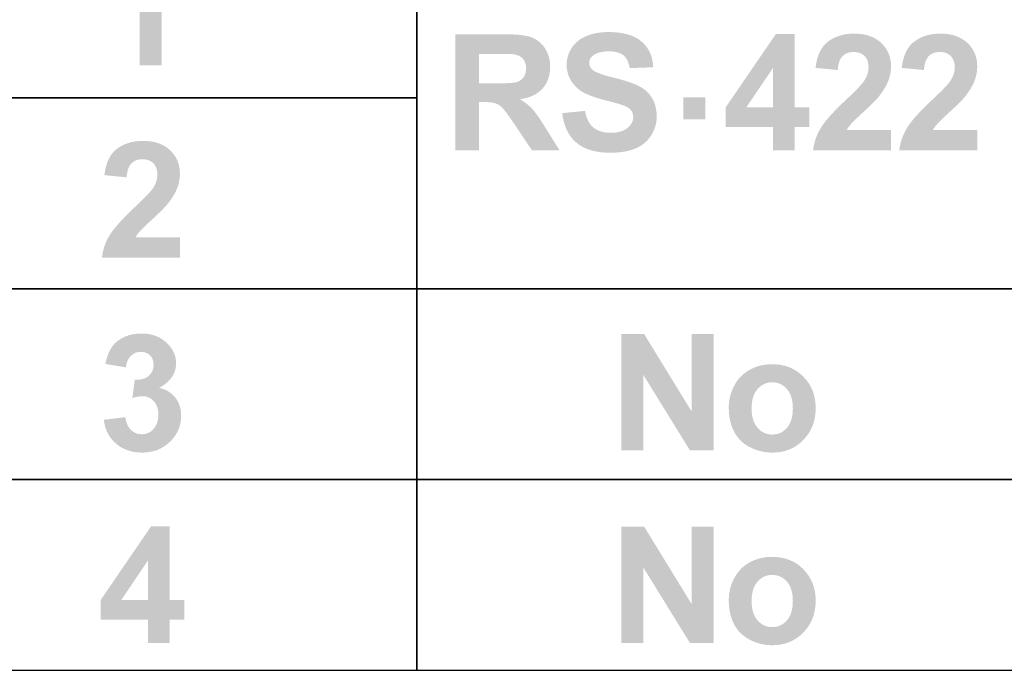
# Model space of a CAD drawing. Extents: x -6 to 192, y 192 to 354.
# Drawn here: x 53 to 70, y 273 to 284 of the extents above; entities that cross this region are included whole.
import ezdxf

# ---------------------------------------------------------------- set-up
doc = ezdxf.new("R2010")
doc.units = 0
doc.header["$MEASUREMENT"] = 0
doc.layers.add('シルク', color=3, linetype='Continuous')

# ---------------------------------------------------------------- blocks, each defined once
blk = doc.blocks.new('AI9-BLK20')
at = {"layer": 'シルク'}
h = blk.add_hatch(color=7, dxfattribs=at)
edge = h.paths.add_edge_path()
edge.add_spline(control_points=[(-14.79, 2.37), (-14.79, 2.37), (-15.175, 2.37), (-15.175, 2.37), (-15.175, 2.37), (-15.175, 3.833), (-15.175, 3.833), (-15.317, 3.701), (-15.484, 3.602), (-15.677, 3.539), (-15.677, 3.539), (-15.677, 3.892), (-15.677, 3.892), (-15.576, 3.925), (-15.466, 3.988), (-15.348, 4.08), (-15.229, 4.173), (-15.148, 4.281), (-15.104, 4.404), (-15.104, 4.404), (-14.79, 4.404), (-14.79, 4.404), (-14.79, 4.404), (-14.79, 2.37), (-14.79, 2.37)], knot_values=[0, 0, 0, 0, 1, 1, 1, 2, 2, 2, 3, 3, 3, 4, 4, 4, 5, 5, 5, 6, 6, 6, 7, 7, 7, 8, 8, 8, 8], degree=3, periodic=0)
h = blk.add_hatch(color=7, dxfattribs=at)
edge = h.paths.add_edge_path()
edge.add_spline(control_points=[(-14.475, -0.623), (-14.475, -0.623), (-14.475, -0.981), (-14.475, -0.981), (-14.475, -0.981), (-15.831, -0.981), (-15.831, -0.981), (-15.817, -0.845), (-15.773, -0.715), (-15.7, -0.593), (-15.626, -0.471), (-15.482, -0.309), (-15.266, -0.107), (-15.092, 0.056), (-14.986, 0.167), (-14.946, 0.225), (-14.893, 0.306), (-14.867, 0.385), (-14.867, 0.463), (-14.867, 0.55), (-14.89, 0.617), (-14.936, 0.663), (-14.982, 0.71), (-15.046, 0.733), (-15.127, 0.733), (-15.208, 0.733), (-15.272, 0.709), (-15.319, 0.66), (-15.367, 0.612), (-15.394, 0.531), (-15.401, 0.419), (-15.401, 0.419), (-15.787, 0.457), (-15.787, 0.457), (-15.764, 0.67), (-15.692, 0.822), (-15.571, 0.914), (-15.45, 1.007), (-15.298, 1.053), (-15.116, 1.053), (-14.917, 1.053), (-14.76, 0.999), (-14.646, 0.891), (-14.532, 0.783), (-14.475, 0.649), (-14.475, 0.488), (-14.475, 0.397), (-14.492, 0.31), (-14.524, 0.227), (-14.557, 0.145), (-14.608, 0.058), (-14.679, -0.032), (-14.726, -0.092), (-14.811, -0.178), (-14.933, -0.291), (-15.056, -0.403), (-15.134, -0.478), (-15.167, -0.515), (-15.199, -0.552), (-15.226, -0.588), (-15.246, -0.623), (-15.246, -0.623), (-14.475, -0.623), (-14.475, -0.623)], knot_values=[0, 0, 0, 0, 1, 1, 1, 2, 2, 2, 3, 3, 3, 4, 4, 4, 5, 5, 5, 6, 6, 6, 7, 7, 7, 8, 8, 8, 9, 9, 9, 10, 10, 10, 11, 11, 11, 12, 12, 12, 13, 13, 13, 14, 14, 14, 15, 15, 15, 16, 16, 16, 17, 17, 17, 18, 18, 18, 19, 19, 19, 20, 20, 20, 21, 21, 21, 21], degree=3, periodic=0)
h = blk.add_hatch(color=7, dxfattribs=at)
edge = h.paths.add_edge_path()
edge.add_spline(control_points=[(-15.798, -3.8), (-15.798, -3.8), (-15.423, -3.754), (-15.423, -3.754), (-15.411, -3.85), (-15.379, -3.924), (-15.326, -3.975), (-15.274, -4.026), (-15.21, -4.051), (-15.135, -4.051), (-15.055, -4.051), (-14.987, -4.021), (-14.933, -3.959), (-14.878, -3.898), (-14.85, -3.815), (-14.85, -3.711), (-14.85, -3.612), (-14.877, -3.534), (-14.929, -3.476), (-14.982, -3.419), (-15.047, -3.39), (-15.123, -3.39), (-15.173, -3.39), (-15.233, -3.4), (-15.302, -3.419), (-15.302, -3.419), (-15.259, -3.103), (-15.259, -3.103), (-15.153, -3.106), (-15.072, -3.083), (-15.016, -3.035), (-14.961, -2.987), (-14.933, -2.922), (-14.933, -2.842), (-14.933, -2.774), (-14.953, -2.72), (-14.994, -2.679), (-15.034, -2.639), (-15.089, -2.618), (-15.156, -2.618), (-15.223, -2.618), (-15.279, -2.641), (-15.326, -2.687), (-15.374, -2.733), (-15.402, -2.8), (-15.412, -2.888), (-15.412, -2.888), (-15.771, -2.828), (-15.771, -2.828), (-15.746, -2.705), (-15.708, -2.607), (-15.658, -2.534), (-15.607, -2.461), (-15.537, -2.403), (-15.447, -2.361), (-15.357, -2.32), (-15.256, -2.299), (-15.144, -2.299), (-14.953, -2.299), (-14.8, -2.359), (-14.684, -2.481), (-14.589, -2.581), (-14.541, -2.693), (-14.541, -2.818), (-14.541, -2.996), (-14.639, -3.138), (-14.834, -3.244), (-14.719, -3.269), (-14.626, -3.325), (-14.557, -3.412), (-14.488, -3.498), (-14.453, -3.604), (-14.453, -3.726), (-14.453, -3.905), (-14.518, -4.057), (-14.648, -4.183), (-14.778, -4.308), (-14.939, -4.371), (-15.133, -4.371), (-15.316, -4.371), (-15.468, -4.318), (-15.588, -4.213), (-15.709, -4.108), (-15.779, -3.97), (-15.798, -3.8)], knot_values=[0, 0, 0, 0, 1, 1, 1, 2, 2, 2, 3, 3, 3, 4, 4, 4, 5, 5, 5, 6, 6, 6, 7, 7, 7, 8, 8, 8, 9, 9, 9, 10, 10, 10, 11, 11, 11, 12, 12, 12, 13, 13, 13, 14, 14, 14, 15, 15, 15, 16, 16, 16, 17, 17, 17, 18, 18, 18, 19, 19, 19, 20, 20, 20, 21, 21, 21, 22, 22, 22, 23, 23, 23, 24, 24, 24, 25, 25, 25, 26, 26, 26, 27, 27, 27, 28, 28, 28, 28], degree=3, periodic=0)
h = blk.add_hatch(color=7, dxfattribs=at)
edge = h.paths.add_edge_path()
edge.add_spline(control_points=[(-6.8, -4.333), (-6.8, -4.333), (-6.8, -2.31), (-6.8, -2.31), (-6.8, -2.31), (-6.402, -2.31), (-6.402, -2.31), (-6.402, -2.31), (-5.576, -3.658), (-5.576, -3.658), (-5.576, -3.658), (-5.576, -2.31), (-5.576, -2.31), (-5.576, -2.31), (-5.196, -2.31), (-5.196, -2.31), (-5.196, -2.31), (-5.196, -4.333), (-5.196, -4.333), (-5.196, -4.333), (-5.607, -4.333), (-5.607, -4.333), (-5.607, -4.333), (-6.42, -3.014), (-6.42, -3.014), (-6.42, -3.014), (-6.42, -4.333), (-6.42, -4.333), (-6.42, -4.333), (-6.8, -4.333), (-6.8, -4.333)], knot_values=[0, 0, 0, 0, 1, 1, 1, 2, 2, 2, 3, 3, 3, 4, 4, 4, 5, 5, 5, 6, 6, 6, 7, 7, 7, 8, 8, 8, 9, 9, 9, 10, 10, 10, 10], degree=3, periodic=0)
h = blk.add_hatch(color=7, dxfattribs=at)
edge = h.paths.add_edge_path(flags=16)
edge.add_spline(control_points=[(-4.535, -3.602), (-4.535, -3.749), (-4.5, -3.862), (-4.431, -3.94), (-4.362, -4.018), (-4.277, -4.057), (-4.176, -4.057), (-4.075, -4.057), (-3.99, -4.018), (-3.921, -3.94), (-3.853, -3.862), (-3.818, -3.748), (-3.818, -3.599), (-3.818, -3.454), (-3.853, -3.343), (-3.921, -3.265), (-3.99, -3.187), (-4.075, -3.147), (-4.176, -3.147), (-4.277, -3.147), (-4.362, -3.187), (-4.431, -3.265), (-4.5, -3.343), (-4.535, -3.455), (-4.535, -3.602)], knot_values=[0, 0, 0, 0, 1, 1, 1, 2, 2, 2, 3, 3, 3, 4, 4, 4, 5, 5, 5, 6, 6, 6, 7, 7, 7, 8, 8, 8, 8], degree=3, periodic=0)
edge = h.paths.add_edge_path()
edge.add_spline(control_points=[(-4.932, -3.582), (-4.932, -3.452), (-4.9, -3.327), (-4.837, -3.206), (-4.773, -3.085), (-4.684, -2.993), (-4.567, -2.929), (-4.451, -2.865), (-4.321, -2.833), (-4.178, -2.833), (-3.957, -2.833), (-3.775, -2.906), (-3.634, -3.05), (-3.492, -3.195), (-3.421, -3.377), (-3.421, -3.598), (-3.421, -3.821), (-3.493, -4.005), (-3.636, -4.152), (-3.778, -4.298), (-3.958, -4.371), (-4.175, -4.371), (-4.309, -4.371), (-4.437, -4.341), (-4.559, -4.28), (-4.681, -4.219), (-4.773, -4.129), (-4.837, -4.012), (-4.9, -3.894), (-4.932, -3.751), (-4.932, -3.582)], knot_values=[0, 0, 0, 0, 1, 1, 1, 2, 2, 2, 3, 3, 3, 4, 4, 4, 5, 5, 5, 6, 6, 6, 7, 7, 7, 8, 8, 8, 9, 9, 9, 10, 10, 10, 10], degree=3, periodic=0)
h = blk.add_hatch(color=7, dxfattribs=at)
edge = h.paths.add_edge_path(flags=16)
edge.add_spline(control_points=[(-15.027, -6.934), (-15.027, -6.934), (-15.027, -6.243), (-15.027, -6.243), (-15.027, -6.243), (-15.493, -6.934), (-15.493, -6.934), (-15.493, -6.934), (-15.027, -6.934), (-15.027, -6.934)], knot_values=[0, 0, 0, 0, 1, 1, 1, 2, 2, 2, 3, 3, 3, 3], degree=3, periodic=0)
edge = h.paths.add_edge_path()
edge.add_spline(control_points=[(-15.027, -7.684), (-15.027, -7.684), (-15.027, -7.276), (-15.027, -7.276), (-15.027, -7.276), (-15.853, -7.276), (-15.853, -7.276), (-15.853, -7.276), (-15.853, -6.936), (-15.853, -6.936), (-15.853, -6.936), (-14.977, -5.655), (-14.977, -5.655), (-14.977, -5.655), (-14.652, -5.655), (-14.652, -5.655), (-14.652, -5.655), (-14.652, -6.934), (-14.652, -6.934), (-14.652, -6.934), (-14.398, -6.934), (-14.398, -6.934), (-14.398, -6.934), (-14.398, -7.276), (-14.398, -7.276), (-14.398, -7.276), (-14.652, -7.276), (-14.652, -7.276), (-14.652, -7.276), (-14.652, -7.684), (-14.652, -7.684), (-14.652, -7.684), (-15.027, -7.684), (-15.027, -7.684)], knot_values=[0, 0, 0, 0, 1, 1, 1, 2, 2, 2, 3, 3, 3, 4, 4, 4, 5, 5, 5, 6, 6, 6, 7, 7, 7, 8, 8, 8, 9, 9, 9, 10, 10, 10, 11, 11, 11, 11], degree=3, periodic=0)
h = blk.add_hatch(color=7, dxfattribs=at)
edge = h.paths.add_edge_path()
edge.add_spline(control_points=[(-6.8, -7.684), (-6.8, -7.684), (-6.8, -5.661), (-6.8, -5.661), (-6.8, -5.661), (-6.402, -5.661), (-6.402, -5.661), (-6.402, -5.661), (-5.576, -7.01), (-5.576, -7.01), (-5.576, -7.01), (-5.576, -5.661), (-5.576, -5.661), (-5.576, -5.661), (-5.196, -5.661), (-5.196, -5.661), (-5.196, -5.661), (-5.196, -7.684), (-5.196, -7.684), (-5.196, -7.684), (-5.607, -7.684), (-5.607, -7.684), (-5.607, -7.684), (-6.42, -6.366), (-6.42, -6.366), (-6.42, -6.366), (-6.42, -7.684), (-6.42, -7.684), (-6.42, -7.684), (-6.8, -7.684), (-6.8, -7.684)], knot_values=[0, 0, 0, 0, 1, 1, 1, 2, 2, 2, 3, 3, 3, 4, 4, 4, 5, 5, 5, 6, 6, 6, 7, 7, 7, 8, 8, 8, 9, 9, 9, 10, 10, 10, 10], degree=3, periodic=0)
h = blk.add_hatch(color=7, dxfattribs=at)
edge = h.paths.add_edge_path(flags=16)
edge.add_spline(control_points=[(-4.535, -6.954), (-4.535, -7.101), (-4.5, -7.213), (-4.431, -7.291), (-4.362, -7.369), (-4.277, -7.408), (-4.176, -7.408), (-4.075, -7.408), (-3.99, -7.369), (-3.921, -7.291), (-3.853, -7.213), (-3.818, -7.1), (-3.818, -6.951), (-3.818, -6.806), (-3.853, -6.694), (-3.921, -6.616), (-3.99, -6.538), (-4.075, -6.499), (-4.176, -6.499), (-4.277, -6.499), (-4.362, -6.538), (-4.431, -6.616), (-4.5, -6.694), (-4.535, -6.807), (-4.535, -6.954)], knot_values=[0, 0, 0, 0, 1, 1, 1, 2, 2, 2, 3, 3, 3, 4, 4, 4, 5, 5, 5, 6, 6, 6, 7, 7, 7, 8, 8, 8, 8], degree=3, periodic=0)
edge = h.paths.add_edge_path()
edge.add_spline(control_points=[(-4.932, -6.933), (-4.932, -6.804), (-4.9, -6.678), (-4.837, -6.557), (-4.773, -6.436), (-4.684, -6.344), (-4.567, -6.28), (-4.451, -6.217), (-4.321, -6.185), (-4.178, -6.185), (-3.957, -6.185), (-3.775, -6.257), (-3.634, -6.402), (-3.492, -6.546), (-3.421, -6.729), (-3.421, -6.949), (-3.421, -7.172), (-3.493, -7.357), (-3.636, -7.503), (-3.778, -7.649), (-3.958, -7.723), (-4.175, -7.723), (-4.309, -7.723), (-4.437, -7.692), (-4.559, -7.631), (-4.681, -7.57), (-4.773, -7.481), (-4.837, -7.363), (-4.9, -7.245), (-4.932, -7.102), (-4.932, -6.933)], knot_values=[0, 0, 0, 0, 1, 1, 1, 2, 2, 2, 3, 3, 3, 4, 4, 4, 5, 5, 5, 6, 6, 6, 7, 7, 7, 8, 8, 8, 9, 9, 9, 10, 10, 10, 10], degree=3, periodic=0)
blk = doc.blocks.new('AI9-BLK19')
at = {"layer": 'シルク', "color": 7}
for points in [[(-18, 4.98), (-9.333, 4.98), (-9.333, 1.66), (-18, 1.66)], [(-9.333, 4.98), (1.333, 4.98), (1.333, -1.66), (-9.333, -1.66)], [(-18, 1.66), (-9.333, 1.66), (-9.333, -1.66), (-18, -1.66)], [(-18, -1.66), (-9.333, -1.66), (-9.333, -4.98), (-18, -4.98)], [(-9.333, -1.66), (1.333, -1.66), (1.333, -4.98), (-9.333, -4.98)], [(-18, -4.98), (-9.333, -4.98), (-9.333, -8.3), (-18, -8.3)], [(-9.333, -4.98), (1.333, -4.98), (1.333, -8.3), (-9.333, -8.3)]]:
    blk.add_lwpolyline(points, close=True, dxfattribs=at)
blk.add_blockref('AI9-BLK20', (1.022, -0.14), dxfattribs=at)
blk = doc.blocks.new('AI9-BLK18')
at = {"layer": 'シルク'}
h = blk.add_hatch(color=7, dxfattribs=at)
edge = h.paths.add_edge_path()
edge.add_spline(control_points=[(-9.313, -0.361), (-9.313, -0.361), (-8.916, -0.322), (-8.916, -0.322), (-8.892, -0.453), (-8.844, -0.549), (-8.771, -0.611), (-8.698, -0.672), (-8.599, -0.703), (-8.475, -0.703), (-8.344, -0.703), (-8.245, -0.675), (-8.178, -0.62), (-8.111, -0.565), (-8.078, -0.501), (-8.078, -0.427), (-8.078, -0.38), (-8.092, -0.34), (-8.12, -0.306), (-8.148, -0.273), (-8.197, -0.244), (-8.266, -0.22), (-8.314, -0.203), (-8.422, -0.173), (-8.592, -0.13), (-8.81, -0.074), (-8.963, -0.007), (-9.05, 0.073), (-9.174, 0.185), (-9.236, 0.321), (-9.236, 0.482), (-9.236, 0.586), (-9.207, 0.683), (-9.149, 0.773), (-9.091, 0.863), (-9.007, 0.932), (-8.898, 0.979), (-8.788, 1.026), (-8.656, 1.05), (-8.502, 1.05), (-8.249, 1.05), (-8.059, 0.994), (-7.932, 0.883), (-7.804, 0.772), (-7.737, 0.624), (-7.731, 0.438), (-7.731, 0.438), (-8.139, 0.422), (-8.139, 0.422), (-8.156, 0.525), (-8.193, 0.6), (-8.25, 0.646), (-8.307, 0.691), (-8.392, 0.714), (-8.505, 0.714), (-8.622, 0.714), (-8.714, 0.689), (-8.78, 0.64), (-8.823, 0.609), (-8.844, 0.567), (-8.844, 0.514), (-8.844, 0.466), (-8.824, 0.425), (-8.784, 0.391), (-8.733, 0.348), (-8.608, 0.302), (-8.411, 0.254), (-8.213, 0.206), (-8.067, 0.157), (-7.973, 0.107), (-7.878, 0.057), (-7.804, -0.012), (-7.751, -0.099), (-7.697, -0.187), (-7.67, -0.294), (-7.67, -0.423), (-7.67, -0.539), (-7.703, -0.648), (-7.767, -0.75), (-7.831, -0.851), (-7.922, -0.927), (-8.04, -0.976), (-8.157, -1.025), (-8.304, -1.05), (-8.479, -1.05), (-8.735, -1.05), (-8.931, -0.991), (-9.068, -0.874), (-9.205, -0.757), (-9.286, -0.586), (-9.313, -0.361)], knot_values=[0, 0, 0, 0, 1, 1, 1, 2, 2, 2, 3, 3, 3, 4, 4, 4, 5, 5, 5, 6, 6, 6, 7, 7, 7, 8, 8, 8, 9, 9, 9, 10, 10, 10, 11, 11, 11, 12, 12, 12, 13, 13, 13, 14, 14, 14, 15, 15, 15, 16, 16, 16, 17, 17, 17, 18, 18, 18, 19, 19, 19, 20, 20, 20, 21, 21, 21, 22, 22, 22, 23, 23, 23, 24, 24, 24, 25, 25, 25, 26, 26, 26, 27, 27, 27, 28, 28, 28, 29, 29, 29, 30, 30, 30, 30], degree=3, periodic=0)
h = blk.add_hatch(color=7, dxfattribs=at)
edge = h.paths.add_edge_path()
edge.add_spline(control_points=[(3.899, -0.361), (3.899, -0.361), (4.296, -0.322), (4.296, -0.322), (4.32, -0.453), (4.368, -0.549), (4.441, -0.611), (4.514, -0.672), (4.613, -0.703), (4.737, -0.703), (4.868, -0.703), (4.967, -0.675), (5.034, -0.62), (5.101, -0.565), (5.134, -0.501), (5.134, -0.427), (5.134, -0.38), (5.12, -0.34), (5.092, -0.306), (5.064, -0.273), (5.015, -0.244), (4.946, -0.22), (4.898, -0.203), (4.79, -0.173), (4.62, -0.13), (4.402, -0.074), (4.25, -0.007), (4.162, 0.073), (4.038, 0.185), (3.976, 0.321), (3.976, 0.482), (3.976, 0.586), (4.005, 0.683), (4.063, 0.773), (4.122, 0.863), (4.205, 0.932), (4.314, 0.979), (4.424, 1.026), (4.556, 1.05), (4.71, 1.05), (4.963, 1.05), (5.153, 0.994), (5.28, 0.883), (5.408, 0.772), (5.475, 0.624), (5.481, 0.438), (5.481, 0.438), (5.073, 0.422), (5.073, 0.422), (5.056, 0.525), (5.019, 0.6), (4.962, 0.646), (4.905, 0.691), (4.82, 0.714), (4.707, 0.714), (4.59, 0.714), (4.498, 0.689), (4.432, 0.64), (4.389, 0.609), (4.368, 0.567), (4.368, 0.514), (4.368, 0.466), (4.388, 0.425), (4.428, 0.391), (4.479, 0.348), (4.604, 0.302), (4.801, 0.254), (4.999, 0.206), (5.145, 0.157), (5.239, 0.107), (5.334, 0.057), (5.408, -0.012), (5.462, -0.099), (5.515, -0.187), (5.542, -0.294), (5.542, -0.423), (5.542, -0.539), (5.51, -0.648), (5.445, -0.75), (5.381, -0.851), (5.29, -0.927), (5.172, -0.976), (5.055, -1.025), (4.908, -1.05), (4.733, -1.05), (4.477, -1.05), (4.281, -0.991), (4.144, -0.874), (4.008, -0.757), (3.926, -0.586), (3.899, -0.361)], knot_values=[0, 0, 0, 0, 1, 1, 1, 2, 2, 2, 3, 3, 3, 4, 4, 4, 5, 5, 5, 6, 6, 6, 7, 7, 7, 8, 8, 8, 9, 9, 9, 10, 10, 10, 11, 11, 11, 12, 12, 12, 13, 13, 13, 14, 14, 14, 15, 15, 15, 16, 16, 16, 17, 17, 17, 18, 18, 18, 19, 19, 19, 20, 20, 20, 21, 21, 21, 22, 22, 22, 23, 23, 23, 24, 24, 24, 25, 25, 25, 26, 26, 26, 27, 27, 27, 28, 28, 28, 29, 29, 29, 30, 30, 30, 30], degree=3, periodic=0)
h = blk.add_hatch(color=7, dxfattribs=at)
edge = h.paths.add_edge_path(flags=16)
edge.add_spline(control_points=[(-10.762, 0.157), (-10.762, 0.157), (-10.462, 0.157), (-10.462, 0.157), (-10.267, 0.157), (-10.145, 0.165), (-10.096, 0.182), (-10.048, 0.198), (-10.01, 0.227), (-9.982, 0.267), (-9.955, 0.308), (-9.941, 0.358), (-9.941, 0.419), (-9.941, 0.487), (-9.959, 0.542), (-9.995, 0.584), (-10.031, 0.625), (-10.083, 0.652), (-10.148, 0.663), (-10.181, 0.667), (-10.28, 0.67), (-10.445, 0.67), (-10.445, 0.67), (-10.762, 0.67), (-10.762, 0.67), (-10.762, 0.67), (-10.762, 0.157), (-10.762, 0.157)], knot_values=[0, 0, 0, 0, 1, 1, 1, 2, 2, 2, 3, 3, 3, 4, 4, 4, 5, 5, 5, 6, 6, 6, 7, 7, 7, 8, 8, 8, 9, 9, 9, 9], degree=3, periodic=0)
edge = h.paths.add_edge_path()
edge.add_spline(control_points=[(-11.17, -1.011), (-11.17, -1.011), (-11.17, 1.011), (-11.17, 1.011), (-11.17, 1.011), (-10.314, 1.011), (-10.314, 1.011), (-10.098, 1.011), (-9.942, 0.993), (-9.845, 0.957), (-9.747, 0.921), (-9.669, 0.856), (-9.61, 0.763), (-9.551, 0.67), (-9.522, 0.564), (-9.522, 0.444), (-9.522, 0.292), (-9.566, 0.167), (-9.654, 0.068), (-9.742, -0.031), (-9.873, -0.094), (-10.048, -0.12), (-9.961, -0.171), (-9.889, -0.227), (-9.832, -0.289), (-9.776, -0.351), (-9.699, -0.46), (-9.603, -0.617), (-9.603, -0.617), (-9.357, -1.011), (-9.357, -1.011), (-9.357, -1.011), (-9.837, -1.011), (-9.837, -1.011), (-9.837, -1.011), (-10.133, -0.569), (-10.133, -0.569), (-10.238, -0.413), (-10.31, -0.315), (-10.349, -0.274), (-10.388, -0.234), (-10.429, -0.206), (-10.473, -0.191), (-10.516, -0.176), (-10.585, -0.168), (-10.679, -0.168), (-10.679, -0.168), (-10.762, -0.168), (-10.762, -0.168), (-10.762, -0.168), (-10.762, -1.011), (-10.762, -1.011), (-10.762, -1.011), (-11.17, -1.011), (-11.17, -1.011)], knot_values=[0, 0, 0, 0, 1, 1, 1, 2, 2, 2, 3, 3, 3, 4, 4, 4, 5, 5, 5, 6, 6, 6, 7, 7, 7, 8, 8, 8, 9, 9, 9, 10, 10, 10, 11, 11, 11, 12, 12, 12, 13, 13, 13, 14, 14, 14, 15, 15, 15, 16, 16, 16, 17, 17, 17, 18, 18, 18, 18], degree=3, periodic=0)
h = blk.add_hatch(color=7, dxfattribs=at)
edge = h.paths.add_edge_path(flags=16)
edge.add_spline(control_points=[(-5.646, -0.262), (-5.646, -0.262), (-5.646, 0.429), (-5.646, 0.429), (-5.646, 0.429), (-6.113, -0.262), (-6.113, -0.262), (-6.113, -0.262), (-5.646, -0.262), (-5.646, -0.262)], knot_values=[0, 0, 0, 0, 1, 1, 1, 2, 2, 2, 3, 3, 3, 3], degree=3, periodic=0)
edge = h.paths.add_edge_path()
edge.add_spline(control_points=[(-5.646, -1.011), (-5.646, -1.011), (-5.646, -0.604), (-5.646, -0.604), (-5.646, -0.604), (-6.473, -0.604), (-6.473, -0.604), (-6.473, -0.604), (-6.473, -0.263), (-6.473, -0.263), (-6.473, -0.263), (-5.597, 1.017), (-5.597, 1.017), (-5.597, 1.017), (-5.271, 1.017), (-5.271, 1.017), (-5.271, 1.017), (-5.271, -0.262), (-5.271, -0.262), (-5.271, -0.262), (-5.018, -0.262), (-5.018, -0.262), (-5.018, -0.262), (-5.018, -0.604), (-5.018, -0.604), (-5.018, -0.604), (-5.271, -0.604), (-5.271, -0.604), (-5.271, -0.604), (-5.271, -1.011), (-5.271, -1.011), (-5.271, -1.011), (-5.646, -1.011), (-5.646, -1.011)], knot_values=[0, 0, 0, 0, 1, 1, 1, 2, 2, 2, 3, 3, 3, 4, 4, 4, 5, 5, 5, 6, 6, 6, 7, 7, 7, 8, 8, 8, 9, 9, 9, 10, 10, 10, 11, 11, 11, 11], degree=3, periodic=0)
h = blk.add_hatch(color=7, dxfattribs=at)
edge = h.paths.add_edge_path()
edge.add_spline(control_points=[(-3.596, -0.653), (-3.596, -0.653), (-3.596, -1.011), (-3.596, -1.011), (-3.596, -1.011), (-4.952, -1.011), (-4.952, -1.011), (-4.937, -0.875), (-4.893, -0.746), (-4.82, -0.623), (-4.747, -0.501), (-4.602, -0.339), (-4.387, -0.137), (-4.213, 0.026), (-4.106, 0.137), (-4.067, 0.195), (-4.014, 0.275), (-3.987, 0.355), (-3.987, 0.433), (-3.987, 0.52), (-4.01, 0.586), (-4.057, 0.633), (-4.103, 0.679), (-4.166, 0.703), (-4.248, 0.703), (-4.328, 0.703), (-4.392, 0.679), (-4.44, 0.63), (-4.487, 0.582), (-4.515, 0.501), (-4.522, 0.389), (-4.522, 0.389), (-4.908, 0.427), (-4.908, 0.427), (-4.885, 0.639), (-4.813, 0.792), (-4.692, 0.884), (-4.57, 0.976), (-4.419, 1.023), (-4.237, 1.023), (-4.037, 1.023), (-3.881, 0.968), (-3.767, 0.861), (-3.653, 0.753), (-3.596, 0.618), (-3.596, 0.458), (-3.596, 0.367), (-3.612, 0.28), (-3.645, 0.197), (-3.677, 0.115), (-3.729, 0.028), (-3.8, -0.062), (-3.846, -0.122), (-3.931, -0.209), (-4.054, -0.321), (-4.177, -0.434), (-4.255, -0.508), (-4.287, -0.545), (-4.32, -0.582), (-4.346, -0.618), (-4.366, -0.653), (-4.366, -0.653), (-3.596, -0.653), (-3.596, -0.653)], knot_values=[0, 0, 0, 0, 1, 1, 1, 2, 2, 2, 3, 3, 3, 4, 4, 4, 5, 5, 5, 6, 6, 6, 7, 7, 7, 8, 8, 8, 9, 9, 9, 10, 10, 10, 11, 11, 11, 12, 12, 12, 13, 13, 13, 14, 14, 14, 15, 15, 15, 16, 16, 16, 17, 17, 17, 18, 18, 18, 19, 19, 19, 20, 20, 20, 21, 21, 21, 21], degree=3, periodic=0)
h = blk.add_hatch(color=7, dxfattribs=at)
edge = h.paths.add_edge_path()
edge.add_spline(control_points=[(-2.097, -0.653), (-2.097, -0.653), (-2.097, -1.011), (-2.097, -1.011), (-2.097, -1.011), (-3.453, -1.011), (-3.453, -1.011), (-3.438, -0.875), (-3.394, -0.746), (-3.321, -0.623), (-3.248, -0.501), (-3.104, -0.339), (-2.888, -0.137), (-2.714, 0.026), (-2.607, 0.137), (-2.568, 0.195), (-2.515, 0.275), (-2.488, 0.355), (-2.488, 0.433), (-2.488, 0.52), (-2.511, 0.586), (-2.557, 0.633), (-2.604, 0.679), (-2.667, 0.703), (-2.749, 0.703), (-2.829, 0.703), (-2.893, 0.679), (-2.941, 0.63), (-2.988, 0.582), (-3.016, 0.501), (-3.023, 0.389), (-3.023, 0.389), (-3.409, 0.427), (-3.409, 0.427), (-3.386, 0.639), (-3.314, 0.792), (-3.192, 0.884), (-3.071, 0.976), (-2.92, 1.023), (-2.738, 1.023), (-2.538, 1.023), (-2.382, 0.968), (-2.268, 0.861), (-2.154, 0.753), (-2.097, 0.618), (-2.097, 0.458), (-2.097, 0.367), (-2.113, 0.28), (-2.146, 0.197), (-2.178, 0.115), (-2.23, 0.028), (-2.3, -0.062), (-2.347, -0.122), (-2.432, -0.209), (-2.555, -0.321), (-2.678, -0.434), (-2.756, -0.508), (-2.788, -0.545), (-2.821, -0.582), (-2.847, -0.618), (-2.867, -0.653), (-2.867, -0.653), (-2.097, -0.653), (-2.097, -0.653)], knot_values=[0, 0, 0, 0, 1, 1, 1, 2, 2, 2, 3, 3, 3, 4, 4, 4, 5, 5, 5, 6, 6, 6, 7, 7, 7, 8, 8, 8, 9, 9, 9, 10, 10, 10, 11, 11, 11, 12, 12, 12, 13, 13, 13, 14, 14, 14, 15, 15, 15, 16, 16, 16, 17, 17, 17, 18, 18, 18, 19, 19, 19, 20, 20, 20, 21, 21, 21, 21], degree=3, periodic=0)
h = blk.add_hatch(color=7, dxfattribs=at)
edge = h.paths.add_edge_path(flags=16)
edge.add_spline(control_points=[(2.45, 0.157), (2.45, 0.157), (2.751, 0.157), (2.751, 0.157), (2.946, 0.157), (3.067, 0.165), (3.116, 0.182), (3.164, 0.198), (3.202, 0.227), (3.23, 0.267), (3.257, 0.308), (3.271, 0.358), (3.271, 0.419), (3.271, 0.487), (3.253, 0.542), (3.217, 0.584), (3.181, 0.625), (3.13, 0.652), (3.064, 0.663), (3.031, 0.667), (2.932, 0.67), (2.767, 0.67), (2.767, 0.67), (2.45, 0.67), (2.45, 0.67), (2.45, 0.67), (2.45, 0.157), (2.45, 0.157)], knot_values=[0, 0, 0, 0, 1, 1, 1, 2, 2, 2, 3, 3, 3, 4, 4, 4, 5, 5, 5, 6, 6, 6, 7, 7, 7, 8, 8, 8, 9, 9, 9, 9], degree=3, periodic=0)
edge = h.paths.add_edge_path()
edge.add_spline(control_points=[(2.042, -1.011), (2.042, -1.011), (2.042, 1.011), (2.042, 1.011), (2.042, 1.011), (2.898, 1.011), (2.898, 1.011), (3.114, 1.011), (3.27, 0.993), (3.368, 0.957), (3.465, 0.921), (3.543, 0.856), (3.602, 0.763), (3.661, 0.67), (3.69, 0.564), (3.69, 0.444), (3.69, 0.292), (3.646, 0.167), (3.558, 0.068), (3.47, -0.031), (3.339, -0.094), (3.164, -0.12), (3.251, -0.171), (3.323, -0.227), (3.38, -0.289), (3.436, -0.351), (3.513, -0.46), (3.609, -0.617), (3.609, -0.617), (3.855, -1.011), (3.855, -1.011), (3.855, -1.011), (3.376, -1.011), (3.376, -1.011), (3.376, -1.011), (3.079, -0.569), (3.079, -0.569), (2.974, -0.413), (2.902, -0.315), (2.863, -0.274), (2.824, -0.234), (2.783, -0.206), (2.74, -0.191), (2.696, -0.176), (2.627, -0.168), (2.533, -0.168), (2.533, -0.168), (2.45, -0.168), (2.45, -0.168), (2.45, -0.168), (2.45, -1.011), (2.45, -1.011), (2.45, -1.011), (2.042, -1.011), (2.042, -1.011)], knot_values=[0, 0, 0, 0, 1, 1, 1, 2, 2, 2, 3, 3, 3, 4, 4, 4, 5, 5, 5, 6, 6, 6, 7, 7, 7, 8, 8, 8, 9, 9, 9, 10, 10, 10, 11, 11, 11, 12, 12, 12, 13, 13, 13, 14, 14, 14, 15, 15, 15, 16, 16, 16, 17, 17, 17, 18, 18, 18, 18], degree=3, periodic=0)
h = blk.add_hatch(color=7, dxfattribs=at)
edge = h.paths.add_edge_path(flags=16)
edge.add_spline(control_points=[(7.566, -0.262), (7.566, -0.262), (7.566, 0.429), (7.566, 0.429), (7.566, 0.429), (7.099, -0.262), (7.099, -0.262), (7.099, -0.262), (7.566, -0.262), (7.566, -0.262)], knot_values=[0, 0, 0, 0, 1, 1, 1, 2, 2, 2, 3, 3, 3, 3], degree=3, periodic=0)
edge = h.paths.add_edge_path()
edge.add_spline(control_points=[(7.566, -1.011), (7.566, -1.011), (7.566, -0.604), (7.566, -0.604), (7.566, -0.604), (6.739, -0.604), (6.739, -0.604), (6.739, -0.604), (6.739, -0.263), (6.739, -0.263), (6.739, -0.263), (7.616, 1.017), (7.616, 1.017), (7.616, 1.017), (7.941, 1.017), (7.941, 1.017), (7.941, 1.017), (7.941, -0.262), (7.941, -0.262), (7.941, -0.262), (8.194, -0.262), (8.194, -0.262), (8.194, -0.262), (8.194, -0.604), (8.194, -0.604), (8.194, -0.604), (7.941, -0.604), (7.941, -0.604), (7.941, -0.604), (7.941, -1.011), (7.941, -1.011), (7.941, -1.011), (7.566, -1.011), (7.566, -1.011)], knot_values=[0, 0, 0, 0, 1, 1, 1, 2, 2, 2, 3, 3, 3, 4, 4, 4, 5, 5, 5, 6, 6, 6, 7, 7, 7, 8, 8, 8, 9, 9, 9, 10, 10, 10, 11, 11, 11, 11], degree=3, periodic=0)
h = blk.add_hatch(color=7, dxfattribs=at)
edge = h.paths.add_edge_path(flags=16)
edge.add_spline(control_points=[(8.723, 0.471), (8.723, 0.393), (8.745, 0.332), (8.787, 0.289), (8.83, 0.245), (8.887, 0.223), (8.959, 0.223), (9.031, 0.223), (9.089, 0.245), (9.132, 0.289), (9.175, 0.333), (9.197, 0.394), (9.197, 0.472), (9.197, 0.545), (9.176, 0.604), (9.133, 0.648), (9.09, 0.692), (9.033, 0.714), (8.963, 0.714), (8.89, 0.714), (8.832, 0.691), (8.788, 0.647), (8.745, 0.603), (8.723, 0.544), (8.723, 0.471)], knot_values=[0, 0, 0, 0, 1, 1, 1, 2, 2, 2, 3, 3, 3, 4, 4, 4, 5, 5, 5, 6, 6, 6, 7, 7, 7, 8, 8, 8, 8], degree=3, periodic=0)
edge = h.paths.add_edge_path(flags=16)
edge.add_spline(control_points=[(8.685, -0.399), (8.685, -0.506), (8.711, -0.59), (8.766, -0.651), (8.819, -0.711), (8.887, -0.741), (8.968, -0.741), (9.046, -0.741), (9.112, -0.712), (9.164, -0.654), (9.215, -0.596), (9.241, -0.513), (9.241, -0.403), (9.241, -0.307), (9.215, -0.23), (9.162, -0.173), (9.11, -0.114), (9.043, -0.085), (8.962, -0.085), (8.869, -0.085), (8.799, -0.119), (8.753, -0.184), (8.707, -0.25), (8.685, -0.322), (8.685, -0.399)], knot_values=[0, 0, 0, 0, 1, 1, 1, 2, 2, 2, 3, 3, 3, 4, 4, 4, 5, 5, 5, 6, 6, 6, 7, 7, 7, 8, 8, 8, 8], degree=3, periodic=0)
edge = h.paths.add_edge_path()
edge.add_spline(control_points=[(8.64, 0.079), (8.54, 0.122), (8.468, 0.18), (8.422, 0.254), (8.377, 0.329), (8.354, 0.41), (8.354, 0.499), (8.354, 0.65), (8.406, 0.775), (8.511, 0.874), (8.615, 0.973), (8.764, 1.023), (8.957, 1.023), (9.148, 1.023), (9.297, 0.973), (9.403, 0.874), (9.508, 0.775), (9.561, 0.65), (9.561, 0.499), (9.561, 0.405), (9.537, 0.321), (9.488, 0.247), (9.439, 0.174), (9.37, 0.118), (9.281, 0.079), (9.394, 0.034), (9.48, -0.032), (9.539, -0.119), (9.598, -0.205), (9.627, -0.305), (9.627, -0.418), (9.627, -0.605), (9.568, -0.758), (9.449, -0.875), (9.331, -0.991), (9.173, -1.05), (8.977, -1.05), (8.794, -1.05), (8.641, -1.002), (8.52, -0.905), (8.376, -0.791), (8.304, -0.634), (8.304, -0.435), (8.304, -0.325), (8.331, -0.225), (8.385, -0.133), (8.439, -0.041), (8.524, 0.029), (8.64, 0.079)], knot_values=[0, 0, 0, 0, 1, 1, 1, 2, 2, 2, 3, 3, 3, 4, 4, 4, 5, 5, 5, 6, 6, 6, 7, 7, 7, 8, 8, 8, 9, 9, 9, 10, 10, 10, 11, 11, 11, 12, 12, 12, 13, 13, 13, 14, 14, 14, 15, 15, 15, 16, 16, 16, 16], degree=3, periodic=0)
h = blk.add_hatch(color=7, dxfattribs=at)
edge = h.paths.add_edge_path()
edge.add_spline(control_points=[(9.814, -0.495), (9.814, -0.495), (10.2, -0.455), (10.2, -0.455), (10.211, -0.543), (10.244, -0.613), (10.298, -0.664), (10.352, -0.716), (10.414, -0.741), (10.485, -0.741), (10.565, -0.741), (10.634, -0.708), (10.689, -0.642), (10.745, -0.576), (10.773, -0.477), (10.773, -0.344), (10.773, -0.219), (10.745, -0.126), (10.689, -0.063), (10.633, -0.001), (10.56, 0.03), (10.471, 0.03), (10.359, 0.03), (10.258, -0.019), (10.169, -0.119), (10.169, -0.119), (9.858, -0.073), (9.858, -0.073), (9.858, -0.073), (10.057, 0.984), (10.057, 0.984), (10.057, 0.984), (11.082, 0.984), (11.082, 0.984), (11.082, 0.984), (11.082, 0.62), (11.082, 0.62), (11.082, 0.62), (10.35, 0.62), (10.35, 0.62), (10.35, 0.62), (10.285, 0.275), (10.285, 0.275), (10.372, 0.318), (10.461, 0.339), (10.551, 0.339), (10.724, 0.339), (10.87, 0.276), (10.99, 0.151), (11.11, 0.026), (11.17, -0.136), (11.17, -0.336), (11.17, -0.503), (11.122, -0.651), (11.026, -0.782), (10.895, -0.961), (10.713, -1.05), (10.48, -1.05), (10.294, -1.05), (10.142, -1), (10.025, -0.9), (9.907, -0.799), (9.837, -0.665), (9.814, -0.495)], knot_values=[0, 0, 0, 0, 1, 1, 1, 2, 2, 2, 3, 3, 3, 4, 4, 4, 5, 5, 5, 6, 6, 6, 7, 7, 7, 8, 8, 8, 9, 9, 9, 10, 10, 10, 11, 11, 11, 12, 12, 12, 13, 13, 13, 14, 14, 14, 15, 15, 15, 16, 16, 16, 17, 17, 17, 18, 18, 18, 19, 19, 19, 20, 20, 20, 21, 21, 21, 21], degree=3, periodic=0)
h = blk.add_hatch(color=7, dxfattribs=at)
edge = h.paths.add_edge_path()
edge.add_spline(control_points=[(-7.207, -0.471), (-7.207, -0.471), (-7.207, -0.085), (-7.207, -0.085), (-7.207, -0.085), (-6.827, -0.085), (-6.827, -0.085), (-6.827, -0.085), (-6.827, -0.471), (-6.827, -0.471), (-6.827, -0.471), (-7.207, -0.471), (-7.207, -0.471)], knot_values=[0, 0, 0, 0, 1, 1, 1, 2, 2, 2, 3, 3, 3, 4, 4, 4, 4], degree=3, periodic=0)
h = blk.add_hatch(color=7, dxfattribs=at)
edge = h.paths.add_edge_path()
edge.add_spline(control_points=[(6.005, -0.471), (6.005, -0.471), (6.005, -0.085), (6.005, -0.085), (6.005, -0.085), (6.385, -0.085), (6.385, -0.085), (6.385, -0.085), (6.385, -0.471), (6.385, -0.471), (6.385, -0.471), (6.005, -0.471), (6.005, -0.471)], knot_values=[0, 0, 0, 0, 1, 1, 1, 2, 2, 2, 3, 3, 3, 4, 4, 4, 4], degree=3, periodic=0)

msp = doc.modelspace()

# ---------------------------------------------------------------- block references
at = {"layer": 'シルク', "color": 7}
for name, p in [('AI9-BLK19', (68.824, 281.412)), ('AI9-BLK18', (71.331, 283.169))]:
    msp.add_blockref(name, p, dxfattribs=at)

doc.saveas('drawing.dxf')
